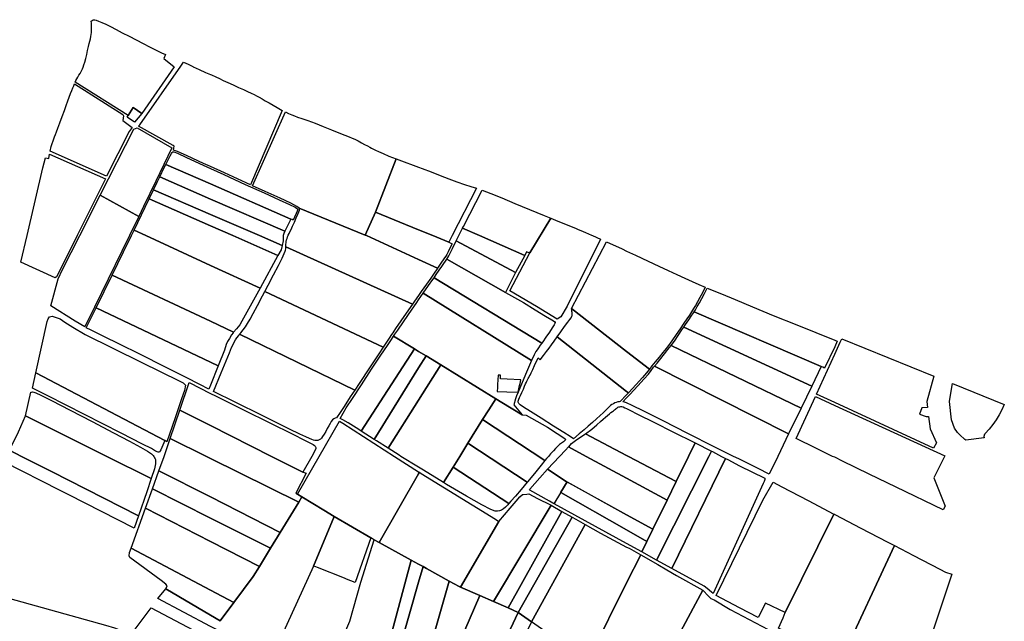
# Model space of a CAD drawing. Units: inches. Extents: x 720574 to 734697, y 4351319 to 4383091.
# Drawn here: x 726699 to 727462, y 4378687 to 4379153 of the extents above; entities that cross this region are included whole.
import ezdxf

# ---------------------------------------------------------------- set-up
doc = ezdxf.new("R2010")
doc.units = ezdxf.units.IN
doc.header["$MEASUREMENT"] = 0
doc.layers.add('gis.parcelas_rust', color=10, linetype='Continuous')

msp = doc.modelspace()

# ---------------------------------------------------------------- linework, layer by layer
at = {"layer": 'gis.parcelas_rust'}
for points in [[(726783.389, 4379078.6905), (726742.3195, 4379104.5905), (726742.9195, 4379105.8905), (726743.5895, 4379107.2005), (726744.3495, 4379108.5805), (726745.2195, 4379110.0305), (726746.0895, 4379111.4605), (726746.8695, 4379112.7605), (726747.4795, 4379113.8805), (726747.9895, 4379114.9805), (726748.4995, 4379116.2905), (726749.0995, 4379118.0205), (726749.7695, 4379120.2105), (726750.4895, 4379122.8905), (726751.2195, 4379125.9905), (726751.9295, 4379129.2105), (726752.5895, 4379132.1405), (726753.1795, 4379134.5205), (726753.6895, 4379136.4605), (726754.1195, 4379138.1905), (726754.4695, 4379139.9005), (726754.7395, 4379141.5605), (726754.9095, 4379143.1305), (726754.9795, 4379144.5605), (726754.9795, 4379145.9105), (726754.9495, 4379147.2605), (726754.8995, 4379148.6805), (726754.8495, 4379150.2505), (726754.7895, 4379152.0005), (726756.1495, 4379153.0605), (726757.5895, 4379152.9005), (726758.6895, 4379152.5805), (726760.4995, 4379151.9205), (726762.9995, 4379150.8905), (726766.1095, 4379149.4705), (726769.7795, 4379147.6605), (726774.0095, 4379145.4805), (726778.8095, 4379142.9805), (726784.1495, 4379140.2005), (726789.6995, 4379137.3105), (726795.0895, 4379134.5105), (726800.029, 4379131.9505), (726804.659, 4379129.6005), (726809.229, 4379127.4305), (726812.409, 4379126.0205), (726810.989, 4379123.0905), (726818.969, 4379116.4505), (726794.029, 4379080.3005), (726787.239, 4379084.9505)], [(726818.189, 4379055.58), (726791.409, 4379070.3805), (726792.389, 4379071.4805), (726824.089, 4379116.9805), (726826.269, 4379120.1005), (726829.829, 4379118.4805), (726833.449, 4379116.8005), (726833.809, 4379116.6305), (726838.509, 4379114.46), (726843.429, 4379112.19), (726847.219, 4379110.46), (726847.829, 4379110.18), (726851.199, 4379108.64), (726854.039, 4379107.36), (726857.039, 4379105.99), (726860.739, 4379104.3), (726864.869, 4379102.42), (726868.989, 4379100.54), (726872.719, 4379098.86), (726875.959, 4379097.4), (726878.689, 4379096.13), (726880.919, 4379095.04), (726882.889, 4379094), (726884.879, 4379092.9), (726887.129, 4379091.62), (726889.669, 4379090.14), (726892.519, 4379088.5), (726895.619, 4379086.71), (726898.849, 4379084.89), (726902.799, 4379082.77), (726878.149, 4379025.03), (726858.069, 4379034.19), (726847.219, 4379039.18), (726841.839, 4379041.65), (726829.009, 4379047.53), (726821.669, 4379050.82), (726818.529, 4379052.01), (726818.919, 4379054.99)], [(726766.679, 4379031.7605), (726722.8595, 4379051.1105), (726723.7895, 4379054.7005), (726724.5895, 4379057.1005), (726725.2295, 4379059.0105), (726725.7695, 4379060.6805), (726726.3095, 4379062.2605), (726726.9395, 4379063.9205), (726727.7695, 4379066.0505), (726728.9395, 4379069.0605), (726730.4895, 4379073.1805), (726732.2395, 4379077.9205), (726733.9195, 4379082.5905), (726735.3395, 4379086.6305), (726736.5395, 4379090.0705), (726737.6195, 4379093.0605), (726738.6595, 4379095.7305), (726739.6295, 4379098.0905), (726740.4795, 4379100.1105), (726741.1695, 4379101.8105), (726741.7595, 4379103.2705), (726779.149, 4379079.6705), (726779.839, 4379078.6305), (726779.349, 4379074.9605), (726786.419, 4379069.5605), (726784.089, 4379066.4405)], [(726788.369, 4379073.5305), (726782.719, 4379077.4505), (726783.389, 4379078.6905), (726787.239, 4379084.9505), (726794.029, 4379080.3005)], [(726889.469, 4379019.89), (726879.619, 4379024.36), (726905.199, 4379081.55), (726907.689, 4379080.37), (726910.089, 4379079.32), (726912.249, 4379078.47), (726914.679, 4379077.59), (726918.009, 4379076.43), (726922.659, 4379074.78), (726928.329, 4379072.6995), (726934.559, 4379070.3095), (726940.8385, 4379067.7595), (726946.6285, 4379065.3495), (726951.3485, 4379063.3995), (726954.6285, 4379062.1095), (726956.9785, 4379061.2195), (726959.0985, 4379060.3095), (726961.5185, 4379059.0995), (726964.1285, 4379057.6995), (726966.6185, 4379056.3195), (726968.7485, 4379055.1495), (726970.5385, 4379054.1895), (726972.0385, 4379053.3895), (726973.3885, 4379052.6695), (726974.9985, 4379051.8695), (726977.3785, 4379050.7595), (726980.8885, 4379049.1995), (726985.4885, 4379047.2695), (726991.0185, 4379045.0895), (726975.0385, 4379003.8595), (726967.0985, 4378986.0595), (726915.8385, 4379006.9095), (726914.0085, 4379008.2695), (726909.4485, 4379010.6895), (726901.199, 4379014.56)], [(726791.629, 4379000.5705), (726761.659, 4379017.1005), (726787.779, 4379068.1805), (726790.279, 4379069.1305), (726817.179, 4379053.82), (726804.709, 4379027.7405), (726795.359, 4379008.2605)], [(726726.679, 4378952.9905), (726700.2895, 4378965.0905), (726705.0395, 4378985.6005), (726717.2095, 4379038.1005), (726719.2095, 4379045.8505), (726721.8495, 4379045.4605), (726722.4395, 4379048.7805), (726765.729, 4379029.6205), (726743.769, 4378985.6005), (726728.779, 4378955.5405), (726727.719, 4378953.6805)], [(726847.219, 4379025.66), (726812.559, 4379040.85), (726814.319, 4379044.46), (726815.869, 4379047.47), (726816.829, 4379049.18), (726817.489, 4379050.13), (726817.959, 4379050.59), (726818.709, 4379050.59), (726821.569, 4379049.44), (726828.689, 4379046.2), (726841.379, 4379040.36), (726847.219, 4379037.67), (726857.519, 4379032.93), (726874.159, 4379025.32), (726888.729, 4379018.72), (726900.319, 4379013.49), (726908.4285, 4379009.7695), (726912.8285, 4379007.5995), (726914.5285, 4379006.5295), (726914.7985, 4379005.9895), (726914.6985, 4379005.4495), (726914.3285, 4379004.4995), (726913.5685, 4379002.7395), (726912.3585, 4378999.9595), (726911.3685, 4378997.6995), (726910.3885, 4378998.0495), (726909.5285, 4378998.3495)], [(726847.219, 4379014.02), (726807.839, 4379031.0905), (726811.339, 4379038.3605), (726812.559, 4379040.85), (726847.219, 4379025.66), (726909.5285, 4378998.3495), (726904.8685, 4378989.0295)], [(727008.4385, 4378990.089), (726975.0385, 4379003.8595), (726991.0185, 4379045.0895), (726997.3085, 4379042.7695), (727004.1085, 4379040.3195), (727008.4385, 4379038.7395), (727011.1785, 4379037.7395), (727018.2685, 4379035.009), (727025.2185, 4379032.279), (727031.8985, 4379029.689), (727038.1685, 4379027.379), (727043.9085, 4379025.389), (727048.9985, 4379023.709), (727053.2285, 4379022.339), (727034.3585, 4378985.599), (727031.7885, 4378980.589), (727019.4785, 4378985.599)], [(726847.219, 4379002.05), (726803.089, 4379021.1905), (726805.929, 4379027.1205), (726807.839, 4379031.0905), (726847.219, 4379014.02), (726904.8685, 4378989.0295), (726904.0085, 4378987.3195), (726903.5085, 4378985.5995), (726903.3785, 4378981.6195), (726902.6285, 4378977.9495), (726885.149, 4378985.6)], [(726749.779, 4378914.8905), (726742.269, 4378919.3805), (726723.539, 4378931.0805), (726729.199, 4378952.0105), (726732.609, 4378959.3705), (726745.809, 4378985.6005), (726761.659, 4379017.1005), (726791.629, 4379000.5705), (726784.369, 4378985.6005), (726778.529, 4378973.5605), (726757.309, 4378930.2505)], [(726847.219, 4378993.19), (726799.729, 4379014.1905), (726803.089, 4379021.1905), (726847.219, 4379002.05), (726885.149, 4378985.6), (726902.6285, 4378977.9495), (726901.9385, 4378974.5695), (726899.4685, 4378970.0895), (726864.389, 4378985.6)], [(727055.6185, 4378985.599), (727042.5785, 4378991.299), (727043.2585, 4378992.639), (727057.6285, 4379020.889), (727064.5385, 4379018.319), (727072.9085, 4379014.889), (727083.058, 4379010.609), (727094.288, 4379005.889), (727105.808, 4379001.139), (727110.828, 4378999.0985), (727094.658, 4378972.179), (727093.318, 4378972.619), (727092.148, 4378973.009), (727090.698, 4378970.269)], [(726797.129, 4378985.6), (726787.939, 4378989.8205), (726796.589, 4379007.6505), (726799.729, 4379014.1905), (726847.219, 4378993.19), (726864.389, 4378985.6), (726899.4685, 4378970.0895), (726885.5785, 4378944.8695), (726847.219, 4378962.59)], [(727003.6185, 4378932.389), (726905.6085, 4378977.0495), (726905.6185, 4378977.9495), (726905.6385, 4378978.9095), (726905.7085, 4378979.9495), (726905.8685, 4378981.0795), (726906.1285, 4378982.2695), (726906.4785, 4378983.4795), (726906.9185, 4378984.6595), (726907.3185, 4378985.5995), (726907.4385, 4378985.8795), (726908.0485, 4378987.1795), (726908.7585, 4378988.6495), (726909.6385, 4378990.4895), (726910.7585, 4378992.9395), (726912.1585, 4378996.0895), (726913.6185, 4378999.4195), (726914.8585, 4379002.2795), (726915.6785, 4379004.1695), (726916.0885, 4379005.3095), (726916.1885, 4379006.0895), (726915.8385, 4379006.9095), (726967.0985, 4378986.0595), (726968.0985, 4378985.5995), (727008.4385, 4378967.089), (727023.0685, 4378960.309), (727022.7885, 4378959.889), (727020.5085, 4378956.549), (727017.8085, 4378952.679), (727014.5185, 4378947.999), (727010.4485, 4378942.189), (727008.4385, 4378939.309), (727005.3585, 4378934.899)], [(726968.0985, 4378985.5995), (726967.0985, 4378986.0595), (726975.0385, 4379003.8595), (727008.4385, 4378990.089), (727019.4785, 4378985.599), (727031.7885, 4378980.589), (727033.0285, 4378979.999), (727034.3485, 4378979.369), (727032.9385, 4378976.489), (727031.2585, 4378973.039), (727030.2385, 4378971.049), (727029.4885, 4378969.749), (727028.6385, 4378968.459), (727027.5985, 4378966.949), (727026.2985, 4378965.079), (727024.7085, 4378962.729), (727023.0685, 4378960.309), (727008.4385, 4378967.089)], [(727099.908, 4378930.7385), (727079.118, 4378942.829), (727094.658, 4378972.179), (727110.828, 4378999.0985), (727116.448, 4378996.8185), (727124.938, 4378993.3885), (727130.458, 4378991.1285), (727132.018, 4378990.4685), (727134.168, 4378989.5685), (727137.668, 4378988.0685), (727142.328, 4378986.0385), (727143.318, 4378985.5985), (727149.458, 4378982.8685), (727123.628, 4378931.0585), (727118.578, 4378922.6485), (727115.698, 4378920.8685)], [(726847.219, 4378919.18), (726770.959, 4378955.0805), (726779.759, 4378972.9605), (726785.889, 4378985.6005), (726787.939, 4378989.8205), (726797.129, 4378985.6), (726847.219, 4378962.59), (726885.5785, 4378944.8695), (726871.5485, 4378919.39), (726869.8685, 4378916.49), (726867.3385, 4378913.32), (726865.0985, 4378910.76)], [(727083.658, 4378956.939), (727037.6385, 4378981.619), (727039.6685, 4378985.599), (727042.5785, 4378991.299), (727055.6185, 4378985.599), (727090.698, 4378970.269)], [(727075.878, 4378941.549), (727030.3085, 4378967.399), (727031.1785, 4378968.729), (727031.9585, 4378970.069), (727032.9985, 4378972.099), (727034.6885, 4378975.589), (727037.6385, 4378981.619), (727083.658, 4378956.939), (727081.308, 4378952.479)], [(727169.658, 4378895.7585), (727126.938, 4378929.0885), (727154.168, 4378980.7585), (727166.128, 4378975.2685), (727169.658, 4378973.6185), (727176.448, 4378970.4585), (727186.278, 4378965.8785), (727194.708, 4378961.9685), (727201.938, 4378958.638), (727208.468, 4378955.608), (727214.658, 4378952.708), (727220.4675, 4378950.008), (727225.7175, 4378947.638), (727230.5075, 4378945.598), (727228.4575, 4378941.388), (727226.4375, 4378937.628), (727224.5775, 4378934.358), (727222.9675, 4378931.538), (727221.4975, 4378929.018), (727220.0075, 4378926.578), (727218.3375, 4378924.028), (727216.3675, 4378921.128), (727213.9975, 4378917.638), (727211.1775, 4378913.468), (727208.1675, 4378909.028), (727205.2975, 4378904.868), (727202.7675, 4378901.368), (727200.3875, 4378898.238), (727197.8175, 4378895.028), (727194.8775, 4378891.428), (727191.8875, 4378887.778), (727189.2875, 4378884.558), (727187.2875, 4378881.998)], [(726980.9385, 4378899.069), (726889.1885, 4378942.2195), (726891.7985, 4378947.1695), (726896.0285, 4378955.2595), (726899.7885, 4378962.5395), (726902.6485, 4378968.1895), (726904.3185, 4378971.6495), (726905.0885, 4378973.4695), (726905.3585, 4378974.4695), (726905.4885, 4378975.3195), (726905.5785, 4378976.1795), (726905.6085, 4378977.0495), (727003.6185, 4378932.389), (726998.8785, 4378925.539), (726990.5785, 4378913.499), (726989.2385, 4378911.459), (726988.4385, 4378910.259), (726987.4785, 4378908.849), (726985.7185, 4378906.239), (726982.5785, 4378901.549)], [(727103.968, 4378902.3585), (727020.4285, 4378952.999), (727022.1285, 4378955.439), (727024.4085, 4378958.769), (727026.3385, 4378961.609), (727027.9285, 4378963.969), (727029.2385, 4378965.859), (727030.3085, 4378967.399), (727075.878, 4378941.549), (727089.728, 4378933.7385), (727098.888, 4378928.0885), (727106.878, 4378923.3085), (727111.628, 4378920.4385), (727113.658, 4378919.0485), (727114.158, 4378918.3585), (727114.058, 4378917.6185), (727113.418, 4378916.3585), (727112.008, 4378914.1685), (727109.768, 4378910.8185), (727107.128, 4378906.9285), (727104.628, 4378903.2985)], [(726847.2185, 4378887.59), (726758.459, 4378929.7005), (726770.959, 4378955.0805), (726847.219, 4378919.18), (726865.0985, 4378910.76), (726864.6485, 4378910.24), (726863.5285, 4378908.68), (726861.7985, 4378905.99), (726860.4485, 4378903.66), (726859.4185, 4378901.09), (726857.9885, 4378896.79), (726853.2085, 4378884.75)], [(727096.058, 4378888.7385), (727012.0685, 4378941.069), (727016.1385, 4378946.879), (727019.4285, 4378951.559), (727020.4285, 4378952.999), (727103.968, 4378902.3585), (727102.718, 4378900.5785), (727101.328, 4378898.6285), (727100.288, 4378897.1485), (727099.378, 4378895.6885), (727098.128, 4378893.2685)], [(726959.0885, 4378865.9295), (726869.7185, 4378909.1), (726870.6885, 4378910.28), (726872.4985, 4378912.4995), (726874.2785, 4378914.8795), (726875.9385, 4378917.4695), (726877.7985, 4378920.7595), (726880.2485, 4378925.3395), (726883.5685, 4378931.5695), (726887.5285, 4378939.0595), (726889.1885, 4378942.2195), (726980.9385, 4378899.069), (726977.5185, 4378893.929), (726970.3885, 4378883.099), (726962.4885, 4378871.099)], [(726990.0785, 4378909.169), (726990.8785, 4378910.369), (726992.2285, 4378912.419), (727000.4985, 4378924.409), (727006.9785, 4378933.769), (727008.4385, 4378935.859), (727012.0685, 4378941.069), (727096.058, 4378888.7385), (727092.888, 4378881.5385), (727091.318, 4378877.9085), (727085.498, 4378864.3185), (727086.718, 4378869.3685), (727087.128, 4378871.0885), (727087.798, 4378873.8585), (727077.008, 4378874.3685), (727071.818, 4378874.6085), (727071.948, 4378877.3085), (727070.048, 4378877.3985), (727069.688, 4378870.3085), (727069.568, 4378867.9085), (727069.408, 4378864.6485), (727076.728, 4378864.4985), (727085.498, 4378864.3185), (727084.288, 4378861.4185), (727083.428, 4378858.9585), (727082.228, 4378854.5385), (727088.768, 4378846.5785), (727080.078, 4378851.9085), (727072.998, 4378856.2585), (727068.188, 4378859.2085), (727025.618, 4378885.349), (727014.2485, 4378892.329), (727008.4385, 4378895.899), (727005.3185, 4378897.809), (726989.1185, 4378907.759)], [(727320.4075, 4378884.2175), (727221.9375, 4378926.558), (727222.9175, 4378928.158), (727224.4075, 4378930.698), (727226.0275, 4378933.548), (727227.8975, 4378936.848), (727229.9475, 4378940.638), (727232.0175, 4378944.918), (727243.2775, 4378940.368), (727253.6575, 4378936.028), (727267.0775, 4378930.438), (727283.2775, 4378923.818), (727301.5875, 4378916.5075), (727330.8775, 4378904.6875), (727332.9275, 4378903.8575), (727330.8775, 4378899.5175), (727323.0575, 4378882.9575), (727321.6775, 4378883.6175)], [(726754.609, 4378912.3205), (726750.849, 4378914.2505), (726758.459, 4378929.7005), (726847.2185, 4378887.59), (726853.2085, 4378884.75), (726847.2185, 4378869.64), (726845.9985, 4378866.56), (726839.0285, 4378870.2), (726828.279, 4378875.68), (726811.769, 4378883.97), (726792.849, 4378893.4), (726776.089, 4378901.73), (726764.929, 4378907.2605), (726758.439, 4378910.4505)], [(727169.658, 4378864.698), (727115.848, 4378907.0485), (727118.688, 4378911.0085), (727121.618, 4378915.0485), (727124.098, 4378918.4085), (727125.708, 4378920.5585), (727126.598, 4378921.7585), (727127.048, 4378922.4785), (727127.288, 4378923.0885), (727127.408, 4378923.6785), (727127.458, 4378924.2185), (727127.468, 4378924.7385), (727127.448, 4378925.2685), (727127.368, 4378925.8985), (727127.248, 4378926.6785), (727127.098, 4378927.7185), (727126.938, 4378929.0885), (727169.658, 4378895.7585), (727187.2875, 4378881.998), (727185.1775, 4378879.358), (727181.9875, 4378875.638), (727177.0875, 4378870.158), (727171.0375, 4378863.608)], [(727313.0675, 4378868.9675), (727213.9975, 4378914.678), (727215.3675, 4378916.708), (727217.7475, 4378920.208), (727219.7275, 4378923.128), (727221.4175, 4378925.698), (727221.9375, 4378926.558), (727320.4075, 4378884.2175)], [(726811.869, 4378826.83), (726711.879, 4378879.3605), (726720.729, 4378919.0305), (726721.319, 4378921.1705), (726722.439, 4378922.6305), (726724.549, 4378923.2605), (726726.899, 4378922.5205), (726730.699, 4378921.1705), (726734.279, 4378918.4505), (726740.389, 4378914.6405), (726749.949, 4378908.8605), (726793.519, 4378887.5), (726823.439, 4378872.75), (726826.119, 4378871.42), (726827.749, 4378869.65), (726827.119, 4378865.47), (726824.639, 4378859.05), (726819.849, 4378844.29), (726815.4385, 4378831.72), (726813.3485, 4378825.69)], [(727304.8575, 4378851.9175), (727204.0975, 4378900.378), (727206.6375, 4378903.898), (727209.5275, 4378908.068), (727212.5375, 4378912.518), (727213.9975, 4378914.678), (727313.0675, 4378868.9675)], [(726854.6085, 4378862.2), (726849.5185, 4378864.76), (726855.3785, 4378879.14), (726859.3085, 4378888.63), (726861.9085, 4378894.83), (726863.5685, 4378898.79), (726864.6585, 4378901.31), (726865.5185, 4378903.09), (726866.4785, 4378904.73), (726867.6185, 4378906.42), (726869.0185, 4378908.25), (726869.7185, 4378909.1), (726959.0885, 4378865.9295), (726955.5285, 4378860.5095), (726950.7485, 4378853.2395), (726947.5585, 4378848.3995), (726944.9485, 4378844.3695), (726943.7585, 4378844.1995), (726942.6985, 4378843.6695), (726941.7385, 4378842.7795), (726940.8085, 4378841.5295), (726939.8485, 4378839.9395), (726938.8285, 4378838.0595), (726937.7085, 4378835.9795), (726936.4685, 4378833.7795), (726935.2185, 4378831.6695), (726934.0785, 4378829.8895), (726933.1385, 4378828.5995), (726932.2985, 4378827.7395), (726931.3985, 4378827.1895), (726930.3485, 4378826.8395), (726929.1985, 4378826.6895), (726928.0485, 4378826.7295), (726926.9185, 4378826.9795), (726925.5985, 4378827.4795), (726923.8085, 4378828.2695), (726921.1085, 4378829.5095), (726916.3885, 4378831.7395), (726908.4085, 4378835.6295), (726896.5685, 4378841.4895), (726882.9785, 4378848.2395), (726870.4585, 4378854.4395), (726861.1385, 4378859.0095)], [(726949.6985, 4378842.8295), (726947.7585, 4378843.7595), (726952.3885, 4378852.1595), (726957.1785, 4378859.4195), (726964.1285, 4378870.009), (726972.0285, 4378882.009), (726979.1585, 4378892.839), (726984.2185, 4378900.459), (726987.3585, 4378905.149), (726989.1185, 4378907.759), (727005.3185, 4378897.809), (726963.9885, 4378833.969), (726962.0685, 4378835.189), (726953.7985, 4378840.379)], [(727125.988, 4378829.8485), (727121.098, 4378832.9085), (727112.978, 4378838.0085), (727103.488, 4378843.9885), (727095.138, 4378849.2885), (727089.858, 4378852.6985), (727087.198, 4378854.5585), (727086.098, 4378855.5885), (727085.648, 4378856.3985), (727085.578, 4378857.1685), (727085.778, 4378857.9585), (727086.138, 4378858.8385), (727086.698, 4378860.0185), (727087.478, 4378861.7185), (727088.498, 4378864.0285), (727089.618, 4378866.5785), (727090.628, 4378868.9085), (727091.398, 4378870.6385), (727091.968, 4378871.8885), (727092.428, 4378872.8985), (727092.878, 4378873.8485), (727093.328, 4378874.7585), (727093.768, 4378875.5885), (727094.228, 4378876.3785), (727094.828, 4378877.4685), (727095.718, 4378879.2385), (727096.958, 4378881.9085), (727098.348, 4378884.9785), (727099.608, 4378887.7585), (727100.518, 4378889.6985), (727101.138, 4378890.9285), (727102.608, 4378889.2685), (727105.208, 4378892.7585), (727107.518, 4378895.7085), (727109.588, 4378898.3585), (727111.498, 4378900.9385), (727113.498, 4378903.7285), (727115.848, 4378907.0485), (727169.658, 4378864.698), (727171.0375, 4378863.608), (727169.658, 4378862.148), (727164.758, 4378856.978), (727163.758, 4378856.8585), (727162.738, 4378856.6385), (727161.668, 4378856.3085), (727160.548, 4378855.8685), (727159.408, 4378855.3185), (727158.288, 4378854.6385), (727157.208, 4378853.8185), (727156.078, 4378852.8185), (727154.808, 4378851.5885), (727153.308, 4378850.0785), (727151.468, 4378848.2585), (727149.178, 4378846.0985), (727146.378, 4378843.5885), (727143.238, 4378840.8285), (727139.948, 4378837.9585), (727136.628, 4378835.0485), (727132.958, 4378831.8785), (727128.498, 4378828.1885)], [(727403.6983, 4378845.3694), (727404.8745, 4378835.8545), (727409.9205, 4378824.8795), (727407.547, 4378820.777), (727330.8775, 4378856.2075), (727316.7375, 4378862.7475), (727330.8775, 4378893.6375), (727335.1375, 4378902.9475), (727336.3275, 4378905.5475), (727407.729, 4378876.6885), (727402.268, 4378856.94), (727402.8445, 4378852.2765), (727398.4632, 4378852.1709), (727396.7336, 4378847.2016), (727401.6699, 4378845.3951)], [(726973.9585, 4378827.629), (726963.9885, 4378833.969), (727005.3185, 4378897.809), (727008.4385, 4378895.899), (727014.2485, 4378892.329), (727008.4385, 4378882.999)], [(727295.1875, 4378831.8375), (727191.2375, 4378884.318), (727193.1975, 4378886.758), (727196.1875, 4378890.408), (727199.1275, 4378894.008), (727201.6975, 4378897.228), (727204.0975, 4378900.378), (727304.8575, 4378851.9175)], [(726975.7885, 4378826.469), (726973.9585, 4378827.629), (727008.4385, 4378882.999), (727014.2485, 4378892.329), (727025.618, 4378885.349), (727008.438, 4378858.119), (726984.858, 4378820.739)], [(726721.029, 4378861.3805), (726709.229, 4378867.4705), (726711.879, 4378879.3605), (726811.869, 4378826.83), (726808.669, 4378819.44), (726808.239, 4378818.65), (726807.789, 4378818.07), (726807.259, 4378817.73), (726806.619, 4378817.64), (726804.509, 4378818.45), (726803.809, 4378818.93), (726803.039, 4378819.48), (726801.339, 4378820.49), (726794.579, 4378824.03), (726777.829, 4378832.58), (726749.459, 4378846.96)], [(726993.298, 4378815.419), (726984.858, 4378820.739), (727008.438, 4378858.119), (727025.618, 4378885.349), (727068.188, 4378859.2085), (727062.768, 4378850.5185), (727058.048, 4378842.9585), (727046.588, 4378824.589), (727040.298, 4378814.499), (727035.128, 4378806.209), (727027.678, 4378794.269), (727012.158, 4378803.679), (727008.438, 4378805.999), (726994.778, 4378814.499)], [(727168.0075, 4378856.588), (727166.808, 4378856.868), (727169.6575, 4378859.798), (727172.2575, 4378862.478), (727178.3375, 4378869.068), (727183.2775, 4378874.588), (727186.4875, 4378878.338), (727188.6075, 4378880.988), (727190.6075, 4378883.538), (727191.2375, 4378884.318), (727295.1875, 4378831.8375), (727286.8375, 4378814.4975), (727280.1875, 4378800.6775), (727271.5875, 4378804.9975), (727256.5875, 4378812.4375), (727252.4575, 4378814.498), (727237.6175, 4378821.908), (727217.1675, 4378832.208), (727198.0075, 4378841.918), (727182.9675, 4378849.528), (727174.0275, 4378853.968), (727169.6575, 4378855.988)], [(726847.2185, 4378838.2895), (726823.309, 4378850.31), (726830.519, 4378871.76), (726847.2185, 4378863.3), (726850.9985, 4378861.38), (726872.7385, 4378850.6095), (726893.7685, 4378840.1895), (726910.5485, 4378831.8695), (726920.5285, 4378826.8895), (726925.1385, 4378824.5395), (726926.8385, 4378823.5795), (726927.6785, 4378822.9695), (726928.1985, 4378822.4495), (726928.5485, 4378821.9395), (726928.8185, 4378821.3195), (726928.8585, 4378820.3095), (726925.5985, 4378814.4995), (726918.7585, 4378802.3095), (726894.5185, 4378814.4995)], [(726766.829, 4378814.5), (726703.779, 4378846.0205), (726707.959, 4378864.2005), (726708.539, 4378864.3705), (726709.329, 4378864.4405), (726710.249, 4378864.3305), (726711.719, 4378863.8205), (726715.579, 4378861.9805), (726724.049, 4378857.6805), (726738.309, 4378850.3405), (726755.549, 4378841.4), (726771.919, 4378832.85), (726784.359, 4378826.23), (726792.879, 4378821.55), (726798.289, 4378818.38), (726801.359, 4378816.33), (726802.839, 4378815.04), (726803.239, 4378814.5), (726803.489, 4378814.16), (726803.899, 4378813.41), (726804.209, 4378812.69), (726804.429, 4378811.95), (726804.559, 4378811.12), (726804.5985, 4378810.1), (726804.5785, 4378808.78), (726803.6885, 4378804.82), (726801.2285, 4378797.3)], [(727462.3325, 4378854.6023), (727460.4575, 4378850.5271), (727458.337, 4378846.5742), (727455.979, 4378842.7581), (727453.3923, 4378839.0932), (727450.5866, 4378835.5932), (727447.5723, 4378832.2711), (727447.4196, 4378832.1133), (727447.2778, 4378831.9457), (727447.1476, 4378831.7688), (727447.0297, 4378831.5836), (727446.9244, 4378831.3909), (727446.8324, 4378831.1915), (727446.754, 4378830.9864), (727446.6897, 4378830.7765), (727446.6395, 4378830.5627), (727446.6039, 4378830.346), (727446.583, 4378830.1275), (727446.5769, 4378829.908), (727446.5855, 4378829.6886), (727446.6089, 4378829.4702), (727446.6469, 4378829.254), (727446.6994, 4378829.0408), (727446.7661, 4378828.8316), (727432.5438, 4378827.1369), (727431.688, 4378827.5908), (727427.7509, 4378831.2442), (727426.0665, 4378833.0471), (727423.7615, 4378836.3984), (727421.391, 4378842.8414), (727419.9856, 4378856.9833), (727419.9521, 4378857.3197), (727422.125, 4378870.8705), (727462.339, 4378854.6175)], [(727106.378, 4378811.2885), (727058.048, 4378842.9585), (727062.768, 4378850.5185), (727068.188, 4378859.2085), (727072.998, 4378856.2585), (727080.078, 4378851.9085), (727088.768, 4378846.5785), (727091.718, 4378846.4185), (727108.398, 4378836.9985), (727115.728, 4378832.2885), (727120.178, 4378829.4385), (727122.118, 4378828.0285), (727122.408, 4378827.3185), (727121.818, 4378826.6485), (727120.698, 4378825.8385), (727119.278, 4378824.8285), (727117.748, 4378823.5785), (727116.188, 4378822.1385), (727114.588, 4378820.5885), (727112.908, 4378818.8885), (727110.748, 4378816.5185), (727109.038, 4378814.4985), (727107.658, 4378812.8685)], [(727414.9235, 4378772.9095), (727378.407, 4378790.647), (727357.727, 4378800.697), (727337.037, 4378810.7475), (727330.877, 4378813.7375), (727329.317, 4378814.4975), (727316.347, 4378820.7975), (727300.9575, 4378828.2675), (727315.8975, 4378860.8975), (727330.8775, 4378854.0075), (727416.1265, 4378814.8505), (727407.8335, 4378797.8005), (727416.4825, 4378775.7675)], [(726844.0085, 4378814.4995), (726815.9285, 4378828.36), (726823.309, 4378850.31), (726847.2185, 4378838.2895), (726894.5185, 4378814.4995), (726918.7585, 4378802.3095), (726919.6685, 4378801.9595), (726921.2185, 4378801.3695), (726913.1985, 4378786.0495), (726914.5385, 4378785.2295), (726918.0785, 4378783.0595), (726915.6385, 4378779.0695), (726847.2185, 4378812.9095)], [(727169.6575, 4378815.198), (727137.718, 4378831.8685), (727142.678, 4378835.6185), (727146.548, 4378838.8985), (727149.398, 4378841.4385), (727151.538, 4378843.3885), (727153.278, 4378844.9585), (727154.858, 4378846.2885), (727156.278, 4378847.4185), (727157.538, 4378848.3685), (727158.598, 4378849.1485), (727159.488, 4378849.8185), (727160.268, 4378850.4485), (727160.968, 4378851.0785), (727161.628, 4378851.6885), (727162.278, 4378852.2085), (727162.958, 4378852.588), (727163.668, 4378852.848), (727164.408, 4378853.008), (727165.1975, 4378853.088), (727166.0475, 4378853.048), (727166.9875, 4378852.818), (727168.3275, 4378852.198), (727169.6575, 4378851.518), (727171.6175, 4378850.508), (727178.7075, 4378846.908), (727190.7175, 4378840.908), (727205.8875, 4378833.348), (727221.7475, 4378825.408), (727222.7675, 4378824.888), (727217.6675, 4378814.498), (727208.1575, 4378795.108), (727170.9975, 4378814.498)], [(726700.769, 4378814.5005), (726691.409, 4378819.2805), (726698.319, 4378833.4505), (726703.779, 4378846.0205), (726766.829, 4378814.5), (726801.2285, 4378797.3), (726797.8685, 4378787.06), (726791.3385, 4378768.27), (726723.839, 4378802.7305)], [(726918.0785, 4378783.0595), (726914.5385, 4378785.2295), (726931.3585, 4378814.4995), (726947.0285, 4378841.7595), (726949.7185, 4378840.1695), (726989.848, 4378814.499), (727008.438, 4378802.609), (727009.158, 4378802.149), (727008.438, 4378800.889), (726977.928, 4378747.579), (726974.098, 4378749.669), (726973.458, 4378750.019), (726972.688, 4378750.479), (726971.348, 4378751.269), (726942.9985, 4378767.979), (726934.9685, 4378772.709)], [(727092.668, 4378794.3785), (727046.588, 4378824.589), (727058.048, 4378842.9585), (727106.378, 4378811.2885), (727103.358, 4378807.5485), (727098.238, 4378801.1885), (727092.898, 4378794.6485)], [(726847.2185, 4378782.9895), (726807.1785, 4378803.34), (726811.1885, 4378814.5), (726812.5285, 4378818.24), (726815.9285, 4378828.36), (726844.0085, 4378814.4995), (726847.2185, 4378812.9095), (726915.6385, 4378779.0695), (726901.2285, 4378755.5395)], [(727138.338, 4378814.4985), (727124.708, 4378821.8985), (727124.788, 4378821.9785), (727127.038, 4378824.5785), (727130.108, 4378826.8585), (727137.358, 4378831.5985), (727137.718, 4378831.8685), (727169.6575, 4378815.198), (727170.9975, 4378814.498), (727208.1575, 4378795.108), (727201.0075, 4378780.538), (727169.6575, 4378797.528)], [(726737.269, 4378784.64), (726730.729, 4378787.97), (726686.999, 4378810.2305), (726689.079, 4378814.5005), (726691.409, 4378819.2805), (726700.769, 4378814.5005), (726723.839, 4378802.7305), (726791.3385, 4378768.27), (726788.0485, 4378758.8)], [(727078.398, 4378777.8485), (727035.128, 4378806.209), (727040.298, 4378814.499), (727046.588, 4378824.589), (727092.668, 4378794.3785), (727087.868, 4378788.6885), (727083.458, 4378783.6085), (727079.958, 4378779.6285)], [(727122.808, 4378795.0885), (727108.268, 4378804.5585), (727117.678, 4378814.4985), (727122.238, 4378819.3085), (727124.708, 4378821.8985), (727138.338, 4378814.4985), (727169.6575, 4378797.528), (727201.0075, 4378780.538), (727189.9175, 4378757.938), (727169.6575, 4378769.158)], [(727192.8475, 4378734.048), (727181.3175, 4378740.398), (727185.2775, 4378748.478), (727189.9175, 4378757.938), (727201.0075, 4378780.538), (727208.1575, 4378795.108), (727217.6675, 4378814.498), (727222.7675, 4378824.888), (727235.4075, 4378818.498), (727233.3875, 4378814.498)], [(727204.8075, 4378727.468), (727192.8475, 4378734.048), (727233.3875, 4378814.498), (727235.4075, 4378818.498), (727236.1275, 4378818.128), (727243.1975, 4378814.498), (727246.3675, 4378812.868)], [(727229.6975, 4378713.7775), (727204.8075, 4378727.468), (727246.3675, 4378812.868), (727248.1475, 4378811.958), (727257.2375, 4378807.1875), (727276.7975, 4378797.5775), (727276.8775, 4378796.5175), (727276.2175, 4378794.8775), (727275.4075, 4378793.3275), (727236.7175, 4378708.1675), (727235.4175, 4378709.2975), (727232.1275, 4378712.0275)], [(726847.2185, 4378766.6595), (726802.1685, 4378789.38), (726807.1785, 4378803.34), (726847.2185, 4378782.9895), (726901.2285, 4378755.5395), (726893.6785, 4378743.1995)], [(727030.148, 4378792.769), (727027.678, 4378794.269), (727035.128, 4378806.209), (727078.398, 4378777.8485), (727077.518, 4378776.8385), (727075.798, 4378774.9985), (727074.348, 4378773.7785), (727072.808, 4378772.8885), (727071.188, 4378772.2685), (727069.588, 4378771.9185), (727067.778, 4378771.9785), (727064.298, 4378773.3285), (727057.348, 4378776.9585), (727045.678, 4378783.5985)], [(727094.6836, 4378789.0356), (727102.448, 4378797.8385), (727108.268, 4378804.5585), (727122.808, 4378795.0885), (727123.4481, 4378794.7342), (727118.7715, 4378786.6432), (727113.5873, 4378777.6741), (727112.598, 4378778.2185), (727109.958, 4378779.6685), (727094.5914, 4378788.3778), (727094.2655, 4378788.5617)], [(727002.638, 4378734.109), (726977.928, 4378747.579), (727008.438, 4378800.889), (727009.158, 4378802.149), (727010.468, 4378801.309), (727067.978, 4378765.7485), (727070.618, 4378763.8585), (727040.828, 4378713.1285), (727039.918, 4378713.5285), (727032.228, 4378717.7985), (727014.628, 4378727.569), (727011.908, 4378729.049), (727008.438, 4378730.949)], [(726847.2185, 4378748.5795), (726796.7985, 4378774.4), (726802.1685, 4378789.38), (726847.2185, 4378766.6595), (726893.6785, 4378743.1995), (726885.0985, 4378729.1895)], [(727118.7715, 4378786.6432), (727123.4481, 4378794.7342), (727169.6575, 4378769.158), (727189.9175, 4378757.938), (727185.2775, 4378748.478), (727169.6575, 4378757.438), (727118.6408, 4378786.4171)], [(727257.247, 4378697.0375), (727238.9875, 4378706.5175), (727275.1075, 4378780.5775), (727283.1175, 4378794.4275), (727289.9875, 4378790.8475), (727310.367, 4378780.1975), (727330.347, 4378769.7675), (727292.867, 4378693.9075), (727292.607, 4378693.2975), (727277.237, 4378700.7475), (727271.467, 4378689.5775)], [(726847.2185, 4378682.6195), (726806.4385, 4378704.2595), (726812.6185, 4378711.8095), (726847.2185, 4378691.3895), (726854.7285, 4378686.9595), (726865.3785, 4378701.2895), (726880.3285, 4378721.3995), (726885.0985, 4378729.1895), (726893.6785, 4378743.1995), (726901.2285, 4378755.5395), (726915.6385, 4378779.0695), (726918.0785, 4378783.0595), (726934.9685, 4378772.709), (726942.9985, 4378767.979), (726927.0985, 4378729.249), (726893.8085, 4378656.899), (726886.8085, 4378660.9695), (726878.9685, 4378665.3995), (726869.1885, 4378670.6895), (726857.2385, 4378677.2995)], [(727055.988, 4378706.4785), (727040.828, 4378713.1285), (727070.618, 4378763.8585), (727079.458, 4378774.3385), (727084.098, 4378779.7085), (727086.928, 4378782.9885), (727088.848, 4378784.8785), (727089.558, 4378784.9685), (727092.228, 4378785.2885), (727093.898, 4378785.3485), (727100.478, 4378781.8485), (727110.618, 4378776.9485), (727111.128, 4378776.6585), (727066.498, 4378701.8585)], [(727118.5615, 4378786.2799), (727118.6408, 4378786.4171), (727169.6575, 4378757.438), (727185.2775, 4378748.478), (727181.3175, 4378740.398), (727169.6575, 4378746.818), (727113.5873, 4378777.6741)], [(726847.2185, 4378710.8495), (726785.6185, 4378743.26), (726796.7985, 4378774.4), (726847.2185, 4378748.5795), (726885.0985, 4378729.1895), (726880.3285, 4378721.3995), (726865.3785, 4378701.2895)], [(727077.768, 4378696.9185), (727066.498, 4378701.8585), (727111.128, 4378776.6585), (727119.548, 4378771.8285)], [(726928.7285, 4378728.759), (726927.0985, 4378729.249), (726942.9985, 4378767.979), (726971.348, 4378751.269), (726959.288, 4378716.549), (726952.588, 4378719.259), (726950.908, 4378719.939), (726930.1185, 4378728.339)], [(727085.6175, 4378693.4685), (727077.768, 4378696.9185), (727119.548, 4378771.8285), (727127.4275, 4378767.3085)], [(727095.9475, 4378686.1985), (727085.6175, 4378693.4685), (727127.4275, 4378767.3085), (727130.2975, 4378765.6685), (727137.5975, 4378761.578)], [(727330.877, 4378658.387), (727287.437, 4378681.1875), (727290.847, 4378689.1675), (727292.607, 4378693.2975), (727292.867, 4378693.9075), (727330.347, 4378769.7675), (727330.757, 4378769.5475), (727330.877, 4378769.4875), (727351.147, 4378758.897), (727371.527, 4378748.247), (727377.187, 4378745.297), (727335.537, 4378655.937)], [(727113.3475, 4378673.958), (727095.9475, 4378686.1985), (727137.5975, 4378761.578), (727149.4975, 4378754.918), (727169.6575, 4378744.188), (727171.5175, 4378743.198), (727180.5975, 4378738.158), (727169.6575, 4378716.328), (727141.8275, 4378660.718), (727135.4775, 4378663.668)], [(726953.948, 4378626.499), (726936.798, 4378634.649), (726938.918, 4378643.399), (726941.758, 4378655.109), (726955.048, 4378686.629), (726963.628, 4378716.889), (726974.098, 4378749.669), (726977.928, 4378747.579), (727002.638, 4378734.109), (726978.458, 4378643.399), (726971.708, 4378618.099), (726963.698, 4378621.929)], [(726812.6185, 4378711.8095), (726813.6085, 4378714.0695), (726812.6585, 4378715.5095), (726809.0685, 4378718.1895), (726784.6785, 4378735.96), (726784.2285, 4378737.31), (726784.3985, 4378739.85), (726785.6185, 4378743.26), (726847.2185, 4378710.8495), (726865.3785, 4378701.2895), (726854.7285, 4378686.9595), (726847.2185, 4378691.3895)], [(727359.427, 4378643.397), (727335.537, 4378655.937), (727377.187, 4378745.297), (727391.917, 4378737.607), (727412.307, 4378726.957), (727416.767, 4378724.627), (727421.727, 4378723.167), (727395.1265, 4378643.397), (727390.3965, 4378629.227), (727389.7165, 4378627.497)], [(726978.748, 4378614.739), (726971.708, 4378618.099), (726978.458, 4378643.399), (727002.638, 4378734.109), (727008.438, 4378730.949), (727011.908, 4378729.049), (727008.438, 4378716.899), (726987.458, 4378643.399), (726985.988, 4378638.259)], [(727208.3275, 4378722.188), (727228.8275, 4378710.6075), (727192.4675, 4378643.398), (727189.2575, 4378637.458), (727179.4175, 4378643.398), (727174.3275, 4378646.468), (727169.6575, 4378648.518), (727167.6575, 4378649.388), (727154.6975, 4378655.068), (727142.2575, 4378660.518), (727141.8275, 4378660.718), (727169.6575, 4378716.328), (727180.5975, 4378738.158), (727193.9675, 4378730.738), (727200.7975, 4378726.438)], [(727006.848, 4378629.3085), (727005.498, 4378625.4785), (727002.048, 4378615.6985), (726993.578, 4378618.6885), (726989.608, 4378620.0885), (726986.008, 4378621.3585), (726983.728, 4378614.3085), (726991.028, 4378611.1985), (726999.238, 4378607.7085), (726998.268, 4378604.9685), (726978.748, 4378614.739), (726985.988, 4378638.259), (726987.458, 4378643.399), (727008.438, 4378716.899), (727011.908, 4378729.049), (727014.628, 4378727.569), (727032.228, 4378717.7985), (727007.438, 4378630.9685)], [(726658.109, 4378713.7005), (726765.7485, 4378683.59), (726772.6685, 4378681.65), (726783.8385, 4378677.1), (726785.8085, 4378676.3), (726830.6185, 4378658.1795), (726821.9085, 4378629.8795), (726765.7485, 4378647.78), (726754.2985, 4378651.43), (726669.819, 4378679.0905), (726666.499, 4378687.8905)], [(727008.438, 4378599.9385), (726998.268, 4378604.9685), (726999.238, 4378607.7085), (727002.048, 4378615.6985), (727005.498, 4378625.4785), (727006.848, 4378629.3085), (727007.438, 4378630.9685), (727032.228, 4378717.7985), (727039.918, 4378713.5285), (727040.828, 4378713.1285), (727055.988, 4378706.4785), (727028.548, 4378643.3985), (727009.428, 4378599.4485)], [(727015.668, 4378596.3685), (727009.428, 4378599.4485), (727028.548, 4378643.3985), (727055.988, 4378706.4785), (727066.498, 4378701.8585), (727077.768, 4378696.9185), (727085.6175, 4378693.4685), (727062.1375, 4378643.3985), (727036.1175, 4378587.9185), (727032.6675, 4378589.2885), (727029.0975, 4378590.7085), (727020.828, 4378594.0285)], [(726830.6185, 4378658.1795), (726785.8085, 4378676.3), (726801.2185, 4378696.9295), (726884.8285, 4378652.7895), (726889.1885, 4378650.719), (726886.5385, 4378646.529), (726884.0285, 4378644.2595), (726882.2585, 4378642.7195), (726881.0785, 4378641.6395), (726880.2785, 4378640.8095), (726879.6485, 4378640.0695), (726879.0085, 4378639.2195), (726859.0285, 4378647.0495)], [(727043.1775, 4378584.0685), (727036.1175, 4378587.9185), (727062.1375, 4378643.3985), (727085.6175, 4378693.4685), (727095.9475, 4378686.1985), (727075.3775, 4378643.3985), (727045.9775, 4378582.2085)]]:
    msp.add_lwpolyline(points, close=True, dxfattribs=at)
msp.add_lwpolyline([(727192.4675, 4378643.398), (727228.8275, 4378710.6075), (727232.9875, 4378705.9675), (727235.0175, 4378704.3175), (727237.3775, 4378703.2175), (727249.837, 4378695.8375), (727279.217, 4378680.3375)], dxfattribs=at)

doc.saveas('drawing.dxf')
